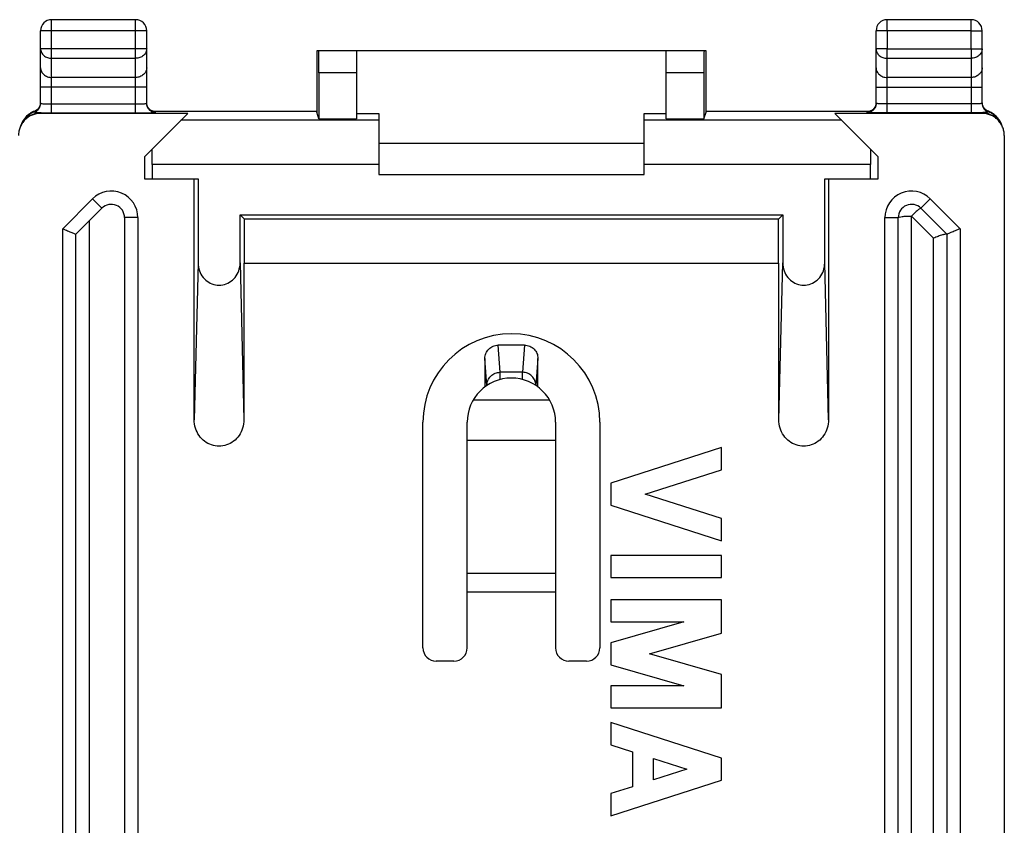
# Model space of a CAD drawing. Extents: x -30.3 to 14.5, y -36.1 to 12.9.
# Drawn here: x -7.8 to 14.5, y -5.4 to 12.9 of the extents above; entities that cross this region are included whole.
import ezdxf

# ---------------------------------------------------------------- set-up
doc = ezdxf.new("R2010")
doc.units = 0
doc.header["$LTSCALE"] = 16.335
doc.layers.get('0').update_dxf_attribs({"linetype": 'CONTINUOUS'})

msp = doc.modelspace()

# ---------------------------------------------------------------- linework, layer by layer
at = {"color": 9, "linetype": 'CONTINUOUS'}
for p, q in [((-7.041, 10.754), (-7.041, 12.857)), ((-5.141, 10.754), (-5.141, 12.857)), ((11.859, 12.607), (11.859, 12.857)), ((13.759, 12.607), (13.759, 12.857)), ((-4.891, 12.607), (-7.291, 12.607)), ((11.859, 12.607), (11.609, 12.607)), ((13.759, 12.607), (14.009, 12.607)), ((-4.891, 12.202), (-7.291, 12.202)), ((11.859, 12.202), (11.609, 12.202)), ((11.859, 10.754), (11.859, 12.202)), ((13.759, 12.202), (13.759, 10.754)), ((13.759, 12.202), (14.009, 12.202)), ((-7.041, 11.985), (-5.141, 11.985)), ((11.859, 11.985), (13.759, 11.985)), ((-0.141, 11.657), (-0.995, 11.657)), ((7.713, 11.657), (6.859, 11.657)), ((-5.141, 11.552), (-7.041, 11.552)), ((13.759, 11.552), (11.859, 11.552)), ((-4.891, 11.336), (-7.291, 11.336)), ((11.609, 11.336), (14.009, 11.336)), ((-7.041, 10.954), (-5.141, 10.954)), ((13.759, 10.954), (11.859, 10.954)), ((-7.423, 10.791), (-7.428, 10.772)), ((-7.422, 10.792), (-7.423, 10.791)), ((-7.276, 10.755), (-7.291, 10.74)), ((-7.041, 10.754), (-5.141, 10.754)), ((-4.691, 10.762), (-4.691, 10.779)), ((11.409, 10.762), (11.409, 10.779)), ((13.759, 10.754), (11.859, 10.754)), ((13.993, 10.755), (14.009, 10.74)), ((14.14, 10.792), (14.14, 10.791)), ((14.14, 10.791), (14.145, 10.772)), ((0.359, 10.583), (-4.116, 10.583)), ((10.834, 10.583), (6.359, 10.583)), ((0.359, 9.583), (-4.767, 9.583)), ((11.484, 9.583), (6.359, 9.583)), ((-6.791, 8.132), (-6.115, 8.807)), ((-6.115, 8.807), (-5.903, 8.595)), ((12.833, 8.807), (12.621, 8.595)), ((12.833, 8.807), (13.509, 8.132)), ((-6.191, 8.307), (-6.191, -31.205)), ((-5.091, 8.383), (-5.391, 8.383)), ((-5.091, 8.383), (-5.091, -31.668)), ((11.809, -31.668), (11.809, 8.383)), ((11.809, 8.383), (12.109, 8.383)), ((12.409, -31.705), (12.409, 8.42)), ((12.909, 7.92), (12.409, 8.42)), ((-6.791, -31.417), (-6.791, 8.132)), ((13.509, 8.132), (13.509, -31.417)), ((12.909, -31.205), (12.909, 7.92)), ((-3.729, 7.362), (-3.816, 3.815)), ((-2.778, 7.362), (-2.691, 3.815)), ((9.409, 3.815), (9.496, 7.362)), ((10.534, 3.815), (10.447, 7.362)), ((3.106, 4.888), (3.059, 5.499)), ((3.659, 5.499), (3.612, 4.888)), ((2.806, 4.591), (2.759, 5.201)), ((3.959, 5.201), (3.912, 4.591)), ((3.106, 4.725), (3.106, 4.888)), ((3.612, 4.888), (3.106, 4.888)), ((3.612, 4.725), (3.612, 4.888)), ((4.225, 4.257), (2.493, 4.257)), ((4.359, 0.342), (2.359, 0.342)), ((4.359, -0.081), (2.359, -0.081))]:
    msp.add_line(p, q, dxfattribs=at)
at = {"color": 7, "linetype": 'CONTINUOUS'}
for p, q in [((-5.141, 12.857), (-7.041, 12.857)), ((13.759, 12.857), (11.859, 12.857)), ((-7.291, 10.962), (-7.291, 12.607)), ((-4.891, 10.962), (-4.891, 12.607)), ((11.609, 10.962), (11.609, 12.607)), ((11.859, 12.607), (11.859, 12.202)), ((13.759, 12.607), (11.859, 12.607)), ((13.759, 12.202), (13.759, 12.607)), ((14.009, 10.962), (14.009, 12.607)), ((-1.044, 12.157), (-1.044, 10.766)), ((7.762, 12.157), (-1.044, 12.157)), ((-0.141, 12.157), (-0.141, 10.618)), ((6.859, 10.618), (6.859, 12.157)), ((7.762, 10.766), (7.762, 12.157)), ((11.859, 12.202), (13.759, 12.202)), ((-0.995, 11.657), (-0.995, 10.618)), ((7.713, 11.657), (7.713, 10.618)), ((-3.959, 10.74), (-7.291, 10.74)), ((-4.941, 9.757), (-3.959, 10.74)), ((-4.762, 10.792), (-1.044, 10.792)), ((-1.044, 10.766), (-1.044, 10.766)), ((-0.995, 10.618), (-1.044, 10.766)), ((-0.141, 10.74), (0.359, 10.74)), ((0.359, 10.74), (0.359, 9.357)), ((6.359, 9.357), (6.359, 10.74)), ((6.359, 10.74), (6.859, 10.74)), ((7.713, 10.618), (7.762, 10.766)), ((7.762, 10.792), (11.479, 10.792)), ((7.762, 10.766), (7.762, 10.766)), ((14.009, 10.74), (10.676, 10.74)), ((11.659, 9.757), (10.676, 10.74)), ((-7.669, 10.598), (-7.672, 10.595)), ((-7.65, 10.623), (-7.655, 10.617)), ((-0.995, 10.618), (-0.141, 10.618)), ((6.859, 10.618), (7.713, 10.618)), ((14.373, 10.617), (14.369, 10.622)), ((14.388, 10.596), (14.387, 10.598)), ((6.359, 10.057), (0.359, 10.057)), ((14.509, 10.24), (14.509, -33.525)), ((-4.941, 9.757), (-4.941, 9.257)), ((-4.767, 9.583), (-4.767, 9.257)), ((11.484, 9.257), (11.484, 9.583)), ((11.659, 9.257), (11.659, 9.757)), ((0.359, 9.357), (6.359, 9.357)), ((-4.941, 9.257), (-3.729, 9.257)), ((-3.816, 3.815), (-3.816, 9.257)), ((-3.729, 9.257), (-3.729, 7.362)), ((10.447, 7.362), (10.447, 9.257)), ((10.447, 9.257), (11.659, 9.257)), ((10.534, 9.257), (10.534, 3.815)), ((-6.491, 8.007), (-5.903, 8.595)), ((12.621, 8.595), (13.209, 8.007)), ((-5.391, 8.383), (-5.391, -31.668)), ((-2.778, 7.362), (-2.778, 8.445)), ((-2.681, 8.347), (-2.778, 8.445)), ((-2.778, 8.445), (9.496, 8.445)), ((-2.681, 7.357), (-2.681, 8.347)), ((9.398, 8.347), (-2.681, 8.347)), ((9.496, 8.445), (9.398, 8.347)), ((9.398, 7.357), (9.398, 8.347)), ((9.496, 8.445), (9.496, 7.362)), ((12.109, -31.668), (12.109, 8.383)), ((-6.491, -31.293), (-6.491, 8.007)), ((13.209, 8.007), (13.209, -31.293)), ((-2.691, 7.357), (-2.691, 3.815)), ((-2.691, 7.357), (9.409, 7.357)), ((9.409, 3.815), (9.409, 7.357)), ((3.659, 5.499), (3.059, 5.499)), ((2.759, 5.201), (2.759, 4.557)), ((3.959, 4.557), (3.959, 5.201)), ((3.37, 4.757), (3.367, 4.757)), ((1.359, -1.343), (1.359, 3.757)), ((2.359, -1.343), (2.359, 3.757)), ((4.359, 3.757), (4.359, -1.343)), ((5.359, 3.757), (5.359, -1.343)), ((2.359, 3.357), (4.359, 3.357)), ((8.109, 3.186), (5.609, 2.383)), ((8.109, 2.686), (8.109, 3.186)), ((6.387, 2.133), (8.109, 2.686)), ((5.609, 2.383), (5.609, 1.883)), ((8.109, 1.581), (6.387, 2.133)), ((5.609, 1.883), (8.109, 1.081)), ((8.109, 1.081), (8.109, 1.581)), ((8.109, 0.747), (5.609, 0.747)), ((5.609, 0.747), (5.609, 0.247)), ((8.109, 0.247), (8.109, 0.747)), ((5.609, 0.247), (8.109, 0.247)), ((8.109, -0.253), (5.609, -0.253)), ((5.609, -0.253), (5.609, -0.753)), ((8.109, -1.009), (8.109, -0.253)), ((7.257, -0.753), (5.609, -1.226)), ((5.609, -0.753), (7.257, -0.753)), ((6.481, -1.476), (8.109, -1.009)), ((5.609, -1.226), (5.609, -1.726)), ((8.109, -1.942), (6.481, -1.476)), ((2.059, -1.643), (1.659, -1.643)), ((5.059, -1.643), (4.659, -1.643)), ((5.609, -1.726), (7.257, -2.198)), ((8.109, -2.698), (8.109, -1.942)), ((7.257, -2.198), (5.609, -2.198)), ((5.609, -2.198), (5.609, -2.698)), ((5.609, -2.698), (8.109, -2.698)), ((8.109, -3.834), (5.609, -3.032)), ((5.609, -3.032), (5.609, -3.532)), ((5.609, -3.532), (6.1, -3.69)), ((6.1, -3.69), (6.1, -4.479)), ((6.575, -3.842), (7.33, -4.084)), ((6.575, -4.327), (6.575, -3.842)), ((8.109, -4.334), (8.109, -3.834)), ((7.33, -4.084), (6.575, -4.327)), ((5.609, -5.137), (8.109, -4.334)), ((6.1, -4.479), (5.609, -4.637)), ((5.609, -4.637), (5.609, -5.137))]:
    msp.add_line(p, q, dxfattribs=at)
for centre, radius, start, end in [((-7.041, 12.607), 0.25, 90, 180), ((-5.141, 12.607), 0.25, 0, 90), ((11.859, 12.607), 0.25, 90, 180), ((13.759, 12.607), 0.25, 0, 90), ((-5.691, 8.383), 0.3, 0, 135), ((12.409, 8.383), 0.3, 45, 180), ((3.359, 3.757), 2, 0, 180), ((3.359, 3.757), 1, 0, 180), ((1.659, -1.343), 0.3, 180, 270), ((2.059, -1.343), 0.3, 270, 360), ((4.659, -1.343), 0.3, 180, 270), ((5.059, -1.343), 0.3, 270, 360)]:
    msp.add_arc(centre, radius, start, end, dxfattribs=at)
at = {"color": 9, "linetype": 'CONTINUOUS'}
for centre, start, end in [((-5.691, 8.383), 0, 135), ((12.409, 8.383), 45, 180)]:
    msp.add_arc(centre, 0.6, start, end, dxfattribs=at)
for points, knots in [([(-7.291, 12.202), (-7.291, 12.173), (-7.277, 12.115), (-7.22, 12.043), (-7.138, 11.996), (-7.074, 11.985), (-7.041, 11.985)], [0, 0, 0, 0, 0.233218, 0.4766, 0.733672, 1, 1, 1, 1]), ([(-4.891, 12.202), (-4.891, 12.174), (-4.905, 12.115), (-4.962, 12.043), (-5.045, 11.996), (-5.109, 11.985), (-5.141, 11.985)], [0, 0, 0, 0, 0.232056, 0.475792, 0.733264, 1, 1, 1, 1]), ([(11.609, 12.202), (11.609, 12.174), (11.623, 12.115), (11.679, 12.043), (11.762, 11.996), (11.826, 11.985), (11.859, 11.985)], [0, 0, 0, 0, 0.232056, 0.475792, 0.733264, 1, 1, 1, 1]), ([(14.009, 12.202), (14.009, 12.174), (13.995, 12.115), (13.938, 12.043), (13.855, 11.996), (13.791, 11.985), (13.759, 11.985)], [0, 0, 0, 0, 0.232056, 0.475792, 0.733264, 1, 1, 1, 1]), ([(-7.291, 11.769), (-7.291, 11.74), (-7.277, 11.682), (-7.22, 11.61), (-7.138, 11.563), (-7.074, 11.552), (-7.041, 11.552)], [0, 0, 0, 0, 0.233218, 0.4766, 0.733672, 1, 1, 1, 1]), ([(-4.891, 11.769), (-4.891, 11.74), (-4.905, 11.682), (-4.962, 11.61), (-5.045, 11.563), (-5.109, 11.552), (-5.141, 11.552)], [0, 0, 0, 0, 0.233218, 0.4766, 0.733672, 1, 1, 1, 1]), ([(11.609, 11.769), (11.609, 11.74), (11.623, 11.682), (11.68, 11.61), (11.762, 11.563), (11.826, 11.552), (11.859, 11.552)], [0, 0, 0, 0, 0.233218, 0.4766, 0.733672, 1, 1, 1, 1]), ([(14.009, 11.769), (14.009, 11.74), (13.995, 11.682), (13.938, 11.61), (13.855, 11.563), (13.791, 11.552), (13.759, 11.552)], [0, 0, 0, 0, 0.233218, 0.4766, 0.733672, 1, 1, 1, 1]), ([(-7.301, 10.917), (-7.301, 10.917), (-7.296, 10.932), (-7.293, 10.947), (-7.292, 10.962)], [0, 0, 0, 0, 0.058193, 1, 1, 1, 1]), ([(-7.291, 10.962), (-7.291, 10.958), (-7.266, 10.962), (-7.254, 10.959), (-7.243, 10.957)], [0, 0, 0, 0, 0.262314, 1, 1, 1, 1]), ([(-7.243, 10.957), (-7.227, 10.955), (-7.182, 10.956), (-7.116, 10.954), (-7.067, 10.954), (-7.041, 10.954)], [0, 0, 0, 0, 0.272175, 0.615608, 1, 1, 1, 1]), ([(-5.141, 10.954), (-5.115, 10.954), (-5.066, 10.954), (-5, 10.956), (-4.943, 10.955), (-4.917, 10.962), (-4.891, 10.958), (-4.891, 10.962)], [0, 0, 0, 0, 0.309995, 0.586959, 0.806455, 0.949231, 1, 1, 1, 1]), ([(-4.85, 10.857), (-4.86, 10.871), (-4.88, 10.904), (-4.889, 10.942), (-4.89, 10.962)], [0, 0, 0, 0, 0.461703, 1, 1, 1, 1]), ([(11.602, 10.927), (11.6, 10.919), (11.591, 10.894), (11.578, 10.871), (11.568, 10.857)], [0, 0, 0, 0, 0.332948, 1, 1, 1, 1]), ([(11.859, 10.954), (11.833, 10.954), (11.783, 10.954), (11.718, 10.956), (11.66, 10.955), (11.634, 10.962), (11.609, 10.958), (11.609, 10.962)], [0, 0, 0, 0, 0.310782, 0.588235, 0.807416, 0.949526, 1, 1, 1, 1]), ([(14.009, 10.962), (14.009, 10.958), (13.983, 10.962), (13.958, 10.955), (13.9, 10.956), (13.834, 10.954), (13.785, 10.954), (13.759, 10.954)], [0, 0, 0, 0, 0.050474, 0.192584, 0.411765, 0.689218, 1, 1, 1, 1]), ([(-7.276, 10.755), (-7.328, 10.755), (-7.433, 10.739), (-7.551, 10.678), (-7.611, 10.627), (-7.629, 10.609)], [0, 0, 0, 0, 0.400164, 0.800298, 1, 1, 1, 1]), ([(-7.428, 10.772), (-7.428, 10.771), (-7.424, 10.771), (-7.419, 10.77), (-7.407, 10.768), (-7.391, 10.766), (-7.371, 10.764), (-7.348, 10.761), (-7.323, 10.759), (-7.299, 10.756), (-7.283, 10.755), (-7.276, 10.755)], [0, 0, 0, 0, 0.013351, 0.054922, 0.128163, 0.234083, 0.369486, 0.524072, 0.689157, 0.851317, 1, 1, 1, 1]), ([(-7.386, 10.809), (-7.38, 10.813), (-7.369, 10.82), (-7.359, 10.829), (-7.354, 10.834)], [0, 0, 0, 0, 0.499763, 1, 1, 1, 1]), ([(-7.354, 10.834), (-7.344, 10.843), (-7.326, 10.864), (-7.313, 10.888), (-7.308, 10.9)], [0, 0, 0, 0, 0.50002, 1, 1, 1, 1]), ([(-7.276, 10.755), (-7.238, 10.755), (-7.16, 10.754), (-7.082, 10.754), (-7.041, 10.754)], [0, 0, 0, 0, 0.477712, 1, 1, 1, 1]), ([(-4.726, 10.782), (-4.74, 10.785), (-4.763, 10.791), (-4.784, 10.802), (-4.791, 10.806)], [0, 0, 0, 0, 0.622975, 1, 1, 1, 1]), ([(-4.691, 10.779), (-4.691, 10.787), (-4.706, 10.783), (-4.719, 10.781), (-4.722, 10.78)], [0, 0, 0, 0, 0.789513, 1, 1, 1, 1]), ([(11.409, 10.779), (11.409, 10.787), (11.424, 10.783), (11.437, 10.781), (11.439, 10.78)], [0, 0, 0, 0, 0.782613, 1, 1, 1, 1]), ([(11.531, 10.821), (11.517, 10.81), (11.489, 10.794), (11.458, 10.785), (11.443, 10.782)], [0, 0, 0, 0, 0.544373, 1, 1, 1, 1]), ([(13.993, 10.755), (13.956, 10.755), (13.878, 10.754), (13.8, 10.754), (13.759, 10.754)], [0, 0, 0, 0, 0.47747, 1, 1, 1, 1]), ([(14.145, 10.772), (14.146, 10.771), (14.14, 10.771), (14.134, 10.769), (14.118, 10.767), (14.099, 10.765), (14.074, 10.762), (14.048, 10.759), (14.02, 10.757), (14.002, 10.755), (13.993, 10.755)], [0, 0, 0, 0, 0.016949, 0.070205, 0.164231, 0.298377, 0.46269, 0.645933, 0.829677, 1, 1, 1, 1]), ([(14.328, 10.627), (14.315, 10.638), (14.261, 10.682), (14.151, 10.739), (14.046, 10.755), (13.993, 10.755)], [0, 0, 0, 0, 0.142857, 0.571412, 1, 1, 1, 1]), ([(14.026, 10.898), (14.031, 10.886), (14.044, 10.863), (14.062, 10.843), (14.072, 10.834)], [0, 0, 0, 0, 0.483715, 1, 1, 1, 1]), ([(14.072, 10.834), (14.077, 10.829), (14.097, 10.811), (14.121, 10.798), (14.14, 10.791)], [0, 0, 0, 0, 0.2499, 1, 1, 1, 1]), ([(12.109, 8.383), (12.109, 8.392), (12.151, 8.401), (12.203, 8.411), (12.301, 8.418), (12.371, 8.42), (12.409, 8.42)], [0, 0, 0, 0, 0.0877, 0.304171, 0.623941, 1, 1, 1, 1]), ([(2.806, 4.589), (2.806, 4.628), (2.822, 4.707), (2.888, 4.806), (2.988, 4.872), (3.067, 4.888), (3.106, 4.888)], [0, 0, 0, 0, 0.249226, 0.498954, 0.749294, 1, 1, 1, 1]), ([(3.912, 4.589), (3.912, 4.628), (3.896, 4.707), (3.828, 4.807), (3.729, 4.872), (3.65, 4.888), (3.612, 4.888)], [0, 0, 0, 0, 0.250298, 0.501335, 0.753001, 1, 1, 1, 1])]:
    msp.add_open_spline(points, degree=3, knots=knots, dxfattribs=at)
at = {"color": 7, "linetype": 'CONTINUOUS'}
for points, knots in [([(-0.995, 11.657), (-0.995, 11.69), (-0.995, 11.754), (-0.995, 11.846), (-0.996, 11.931), (-0.995, 12.007), (-0.997, 12.067), (-0.994, 12.116), (-1.001, 12.137), (-0.995, 12.157), (-0.998, 12.157)], [0, 0, 0, 0, 0.195081, 0.382666, 0.555545, 0.707074, 0.831433, 0.923842, 0.980754, 1, 1, 1, 1]), ([(7.716, 12.157), (7.712, 12.157), (7.719, 12.137), (7.712, 12.116), (7.715, 12.067), (7.713, 12.007), (7.713, 11.931), (7.713, 11.846), (7.713, 11.754), (7.713, 11.69), (7.713, 11.657)], [0, 0, 0, 0, 0.019246, 0.076158, 0.168567, 0.292926, 0.444455, 0.617334, 0.804919, 1, 1, 1, 1]), ([(-7.428, 10.772), (-7.408, 10.779), (-7.371, 10.798), (-7.326, 10.843), (-7.298, 10.899), (-7.291, 10.941), (-7.291, 10.962)], [0, 0, 0, 0, 0.250016, 0.50002, 0.750013, 1, 1, 1, 1]), ([(-7.291, 10.979), (-7.291, 10.97), (-7.293, 10.948), (-7.298, 10.928), (-7.301, 10.917)], [0, 0, 0, 0, 0.449722, 1, 1, 1, 1]), ([(-4.691, 10.762), (-4.717, 10.762), (-4.77, 10.772), (-4.836, 10.817), (-4.881, 10.883), (-4.891, 10.936), (-4.891, 10.962)], [0, 0, 0, 0, 0.250018, 0.500025, 0.750018, 1, 1, 1, 1]), ([(-4.827, 10.833), (-4.831, 10.836), (-4.844, 10.849), (-4.864, 10.876), (-4.883, 10.917), (-4.889, 10.947), (-4.89, 10.962)], [0, 0, 0, 0, 0.093303, 0.381075, 0.682598, 1, 1, 1, 1]), ([(11.609, 10.962), (11.609, 10.936), (11.598, 10.883), (11.554, 10.817), (11.487, 10.772), (11.435, 10.762), (11.409, 10.762)], [0, 0, 0, 0, 0.249982, 0.499975, 0.749982, 1, 1, 1, 1]), ([(11.598, 10.914), (11.593, 10.9), (11.58, 10.872), (11.558, 10.844), (11.543, 10.831), (11.54, 10.828)], [0, 0, 0, 0, 0.447197, 0.866774, 1, 1, 1, 1]), ([(11.609, 10.979), (11.609, 10.974), (11.608, 10.952), (11.603, 10.93), (11.598, 10.914)], [0, 0, 0, 0, 0.24135, 1, 1, 1, 1]), ([(14.009, 10.962), (14.009, 10.941), (14.015, 10.899), (14.044, 10.843), (14.088, 10.798), (14.126, 10.779), (14.145, 10.772)], [0, 0, 0, 0, 0.249749, 0.499504, 0.749269, 1, 1, 1, 1]), ([(14.026, 10.898), (14.024, 10.903), (14.016, 10.923), (14.011, 10.945), (14.01, 10.962)], [0, 0, 0, 0, 0.242609, 1, 1, 1, 1]), ([(-7.555, 10.719), (-7.568, 10.709), (-7.603, 10.68), (-7.633, 10.646), (-7.65, 10.623)], [0, 0, 0, 0, 0.361721, 1, 1, 1, 1]), ([(-7.428, 10.772), (-7.477, 10.756), (-7.558, 10.714), (-7.624, 10.653), (-7.648, 10.624)], [0, 0, 0, 0, 0.580501, 1, 1, 1, 1]), ([(-7.291, 10.74), (-7.324, 10.74), (-7.389, 10.733), (-7.484, 10.705), (-7.571, 10.658), (-7.621, 10.617), (-7.645, 10.593)], [0, 0, 0, 0, 0.25, 0.5, 0.75, 1, 1, 1, 1]), ([(-7.363, 10.825), (-7.374, 10.816), (-7.392, 10.804), (-7.415, 10.795), (-7.422, 10.792)], [0, 0, 0, 0, 0.623743, 1, 1, 1, 1]), ([(-7.307, 10.901), (-7.314, 10.886), (-7.33, 10.858), (-7.352, 10.835), (-7.363, 10.825)], [0, 0, 0, 0, 0.516971, 1, 1, 1, 1]), ([(-5.141, 10.754), (-5.095, 10.754), (-5.006, 10.754), (-4.888, 10.757), (-4.784, 10.752), (-4.738, 10.767), (-4.691, 10.754), (-4.691, 10.762)], [0, 0, 0, 0, 0.309978, 0.587088, 0.806786, 0.949714, 1, 1, 1, 1]), ([(-4.744, 10.787), (-4.753, 10.789), (-4.777, 10.797), (-4.797, 10.809), (-4.807, 10.816)], [0, 0, 0, 0, 0.460024, 1, 1, 1, 1]), ([(-4.719, 10.782), (-4.718, 10.782), (-4.716, 10.781), (-4.732, 10.783), (-4.738, 10.785), (-4.744, 10.787)], [0, 0, 0, 0, 0.087193, 0.282985, 1, 1, 1, 1]), ([(11.859, 10.754), (11.812, 10.754), (11.723, 10.754), (11.605, 10.757), (11.501, 10.752), (11.455, 10.766), (11.409, 10.754), (11.409, 10.762)], [0, 0, 0, 0, 0.311106, 0.588814, 0.808115, 0.950142, 1, 1, 1, 1]), ([(11.54, 10.828), (11.533, 10.822), (11.516, 10.809), (11.488, 10.795), (11.459, 10.786), (11.446, 10.783), (11.436, 10.782), (11.435, 10.782)], [0, 0, 0, 0, 0.234343, 0.558808, 0.82086, 0.971457, 1, 1, 1, 1]), ([(14.362, 10.593), (14.339, 10.617), (14.288, 10.658), (14.201, 10.705), (14.107, 10.733), (14.041, 10.74), (14.009, 10.74)], [0, 0, 0, 0, 0.249999, 0.499999, 0.75, 1, 1, 1, 1]), ([(14.08, 10.826), (14.076, 10.829), (14.062, 10.843), (14.043, 10.866), (14.031, 10.888), (14.026, 10.898)], [0, 0, 0, 0, 0.156534, 0.651043, 1, 1, 1, 1]), ([(14.14, 10.792), (14.138, 10.792), (14.125, 10.797), (14.108, 10.806), (14.094, 10.815), (14.091, 10.818)], [0, 0, 0, 0, 0.084726, 0.759724, 1, 1, 1, 1]), ([(14.323, 10.668), (14.311, 10.679), (14.257, 10.723), (14.194, 10.756), (14.145, 10.772)], [0, 0, 0, 0, 0.249888, 1, 1, 1, 1]), ([(14.277, 10.716), (14.251, 10.736), (14.21, 10.762), (14.166, 10.782), (14.151, 10.787)], [0, 0, 0, 0, 0.666421, 1, 1, 1, 1]), ([(14.346, 10.65), (14.336, 10.662), (14.314, 10.685), (14.289, 10.706), (14.277, 10.716)], [0, 0, 0, 0, 0.499376, 1, 1, 1, 1]), ([(-7.645, 10.593), (-7.668, 10.57), (-7.71, 10.519), (-7.756, 10.432), (-7.785, 10.338), (-7.791, 10.272), (-7.791, 10.24)], [0, 0, 0, 0, 0.249999, 0.499999, 0.75, 1, 1, 1, 1]), ([(-7.698, 10.555), (-7.711, 10.533), (-7.727, 10.501), (-7.739, 10.469), (-7.742, 10.462)], [0, 0, 0, 0, 0.764041, 1, 1, 1, 1]), ([(-7.672, 10.595), (-7.673, 10.593), (-7.684, 10.578), (-7.694, 10.562), (-7.703, 10.546)], [0, 0, 0, 0, 0.095441, 1, 1, 1, 1]), ([(-7.655, 10.617), (-7.656, 10.615), (-7.66, 10.611), (-7.664, 10.605), (-7.667, 10.6), (-7.669, 10.599)], [0, 0, 0, 0, 0.315319, 0.726759, 1, 1, 1, 1]), ([(14.509, 10.24), (14.509, 10.272), (14.502, 10.338), (14.474, 10.432), (14.427, 10.519), (14.385, 10.57), (14.362, 10.593)], [0, 0, 0, 0, 0.25, 0.5, 0.75, 1, 1, 1, 1]), ([(14.387, 10.598), (14.385, 10.6), (14.382, 10.604), (14.377, 10.611), (14.374, 10.615), (14.373, 10.616)], [0, 0, 0, 0, 0.318742, 0.726873, 1, 1, 1, 1]), ([(14.455, 10.474), (14.45, 10.487), (14.436, 10.521), (14.413, 10.561), (14.394, 10.588), (14.388, 10.596)], [0, 0, 0, 0, 0.302371, 0.784652, 1, 1, 1, 1]), ([(14.444, 10.5), (14.43, 10.532), (14.412, 10.564), (14.39, 10.594), (14.388, 10.596)], [0, 0, 0, 0, 0.933981, 1, 1, 1, 1]), ([(-4.767, 9.583), (-4.767, 9.622), (-4.767, 9.7), (-4.767, 9.816), (-4.767, 9.893), (-4.768, 9.931)], [0, 0, 0, 0, 0.339663, 0.674562, 1, 1, 1, 1]), ([(11.485, 9.931), (11.485, 9.893), (11.485, 9.816), (11.484, 9.7), (11.484, 9.622), (11.484, 9.583)], [0, 0, 0, 0, 0.325438, 0.660337, 1, 1, 1, 1]), ([(12.621, 8.595), (12.618, 8.598), (12.601, 8.587), (12.581, 8.576), (12.55, 8.549), (12.515, 8.521), (12.479, 8.487), (12.445, 8.451), (12.421, 8.43), (12.409, 8.42)], [0, 0, 0, 0, 0.047924, 0.156148, 0.298439, 0.46516, 0.648221, 0.832472, 1, 1, 1, 1]), ([(-6.791, 8.132), (-6.754, 8.116), (-6.685, 8.088), (-6.593, 8.05), (-6.53, 8.024), (-6.499, 8.011), (-6.491, 8.007)], [0, 0, 0, 0, 0.368154, 0.6915, 0.91729, 1, 1, 1, 1]), ([(13.509, 8.132), (13.472, 8.116), (13.403, 8.088), (13.311, 8.05), (13.248, 8.024), (13.217, 8.011), (13.209, 8.007)], [0, 0, 0, 0, 0.368154, 0.6915, 0.91729, 1, 1, 1, 1]), ([(13.208, 8.008), (13.2, 8.016), (13.159, 8.004), (13.1, 7.992), (13.009, 7.959), (12.944, 7.934), (12.909, 7.92)], [0, 0, 0, 0, 0.101299, 0.326895, 0.641225, 1, 1, 1, 1]), ([(-3.729, 7.362), (-3.729, 7.302), (-3.709, 7.183), (-3.623, 7.028), (-3.494, 6.915), (-3.337, 6.855), (-3.17, 6.855), (-3.013, 6.915), (-2.884, 7.028), (-2.798, 7.183), (-2.778, 7.302), (-2.778, 7.362)], [0, 0, 0, 0, 0.11743, 0.230253, 0.340674, 0.44672, 0.55328, 0.659326, 0.769747, 0.88257, 1, 1, 1, 1]), ([(9.496, 7.362), (9.496, 7.302), (9.516, 7.183), (9.602, 7.028), (9.731, 6.915), (9.888, 6.855), (10.055, 6.855), (10.212, 6.915), (10.341, 7.028), (10.427, 7.183), (10.447, 7.302), (10.447, 7.362)], [0, 0, 0, 0, 0.11743, 0.230253, 0.340674, 0.44672, 0.55328, 0.659326, 0.769747, 0.88257, 1, 1, 1, 1]), ([(2.759, 5.201), (2.759, 5.22), (2.763, 5.26), (2.78, 5.316), (2.808, 5.368), (2.845, 5.413), (2.891, 5.451), (2.943, 5.478), (3, 5.495), (3.039, 5.499), (3.059, 5.499)], [0, 0, 0, 0, 0.124663, 0.249377, 0.374187, 0.49912, 0.624187, 0.749378, 0.874664, 1, 1, 1, 1]), ([(3.659, 5.499), (3.678, 5.499), (3.718, 5.495), (3.774, 5.478), (3.827, 5.451), (3.872, 5.413), (3.91, 5.368), (3.938, 5.316), (3.955, 5.26), (3.959, 5.22), (3.959, 5.201)], [0, 0, 0, 0, 0.125337, 0.250622, 0.375813, 0.50088, 0.625813, 0.750623, 0.875337, 1, 1, 1, 1]), ([(-2.691, 3.815), (-2.691, 3.751), (-2.71, 3.624), (-2.794, 3.454), (-2.92, 3.322), (-3.079, 3.237), (-3.254, 3.208), (-3.428, 3.237), (-3.587, 3.322), (-3.714, 3.454), (-3.797, 3.624), (-3.816, 3.751), (-3.816, 3.815)], [0, 0, 0, 0, 0.105814, 0.207979, 0.307914, 0.404438, 0.5, 0.595562, 0.692086, 0.792021, 0.894186, 1, 1, 1, 1]), ([(10.534, 3.815), (10.534, 3.751), (10.515, 3.624), (10.431, 3.454), (10.305, 3.322), (10.146, 3.237), (9.971, 3.208), (9.797, 3.237), (9.638, 3.322), (9.511, 3.454), (9.428, 3.624), (9.409, 3.751), (9.409, 3.815)], [0, 0, 0, 0, 0.105814, 0.207979, 0.307914, 0.404438, 0.5, 0.595562, 0.692086, 0.792021, 0.894186, 1, 1, 1, 1])]:
    msp.add_open_spline(points, degree=3, knots=knots, dxfattribs=at)
for points in [[(-7.301, 10.917), (-7.303, 10.911), (-7.305, 10.906), (-7.307, 10.901)], [(-4.89, 10.962), (-4.891, 10.968), (-4.891, 10.974), (-4.891, 10.979)], [(14.01, 10.962), (14.009, 10.968), (14.009, 10.973), (14.009, 10.979)], [(-7.556, 10.718), (-7.592, 10.691), (-7.623, 10.659), (-7.65, 10.623)], [(-7.47, 10.772), (-7.5, 10.757), (-7.529, 10.739), (-7.556, 10.718)], [(-7.472, 10.77), (-7.502, 10.756), (-7.53, 10.739), (-7.555, 10.719)], [(-7.422, 10.792), (-7.439, 10.785), (-7.456, 10.778), (-7.472, 10.77)], [(-7.423, 10.791), (-7.439, 10.786), (-7.454, 10.779), (-7.47, 10.772)], [(-4.817, 10.824), (-4.821, 10.827), (-4.824, 10.83), (-4.827, 10.833)], [(-4.807, 10.816), (-4.81, 10.819), (-4.814, 10.821), (-4.817, 10.824)], [(14.091, 10.818), (14.087, 10.821), (14.083, 10.823), (14.08, 10.826)], [(14.151, 10.787), (14.147, 10.789), (14.144, 10.79), (14.14, 10.792)], [(14.152, 10.787), (14.148, 10.789), (14.144, 10.79), (14.14, 10.791)], [(14.274, 10.718), (14.237, 10.747), (14.195, 10.77), (14.152, 10.787)], [(14.348, 10.648), (14.325, 10.674), (14.301, 10.698), (14.274, 10.718)], [(-7.703, 10.546), (-7.712, 10.531), (-7.719, 10.516), (-7.726, 10.5)], [(-7.682, 10.579), (-7.688, 10.572), (-7.693, 10.564), (-7.698, 10.555)], [(-7.672, 10.595), (-7.675, 10.59), (-7.679, 10.585), (-7.682, 10.579)], [(-7.662, 10.607), (-7.664, 10.604), (-7.667, 10.601), (-7.669, 10.598)], [(-7.648, 10.624), (-7.653, 10.619), (-7.657, 10.613), (-7.662, 10.607)], [(14.36, 10.631), (14.348, 10.644), (14.336, 10.656), (14.323, 10.668)], [(14.369, 10.622), (14.362, 10.632), (14.354, 10.641), (14.346, 10.65)], [(14.369, 10.622), (14.362, 10.631), (14.355, 10.64), (14.348, 10.648)], [(14.387, 10.598), (14.378, 10.609), (14.369, 10.62), (14.36, 10.631)], [(14.373, 10.616), (14.373, 10.617), (14.373, 10.617), (14.373, 10.617)], [(14.379, 10.608), (14.377, 10.611), (14.375, 10.614), (14.373, 10.617)], [(14.437, 10.499), (14.422, 10.538), (14.403, 10.575), (14.379, 10.608)]]:
    msp.add_open_spline(points, degree=3, dxfattribs=at)
at = {"color": 9, "linetype": 'CONTINUOUS'}
for points in [[(-7.292, 10.962), (-7.291, 10.968), (-7.291, 10.973), (-7.291, 10.979)], [(-4.89, 10.962), (-4.891, 10.968), (-4.891, 10.973), (-4.891, 10.979)], [(11.609, 10.979), (11.609, 10.962), (11.607, 10.944), (11.602, 10.927)], [(14.009, 10.979), (14.009, 10.959), (14.012, 10.939), (14.018, 10.919)], [(14.018, 10.919), (14.02, 10.913), (14.023, 10.906), (14.025, 10.9)], [(-7.423, 10.791), (-7.42, 10.792), (-7.418, 10.793), (-7.416, 10.794)], [(-7.416, 10.794), (-7.406, 10.798), (-7.396, 10.803), (-7.386, 10.809)], [(-4.833, 10.838), (-4.839, 10.844), (-4.845, 10.851), (-4.85, 10.857)], [(-4.813, 10.821), (-4.82, 10.826), (-4.826, 10.832), (-4.833, 10.838)], [(-4.791, 10.806), (-4.799, 10.81), (-4.806, 10.815), (-4.813, 10.821)], [(-4.691, 10.779), (-4.703, 10.779), (-4.715, 10.78), (-4.726, 10.782)], [(11.443, 10.782), (11.432, 10.78), (11.42, 10.779), (11.409, 10.779)], [(11.55, 10.838), (11.544, 10.832), (11.538, 10.826), (11.531, 10.821)], [(11.568, 10.857), (11.562, 10.851), (11.556, 10.844), (11.55, 10.838)]]:
    msp.add_open_spline(points, degree=3, dxfattribs=at)

doc.saveas('drawing.dxf')
